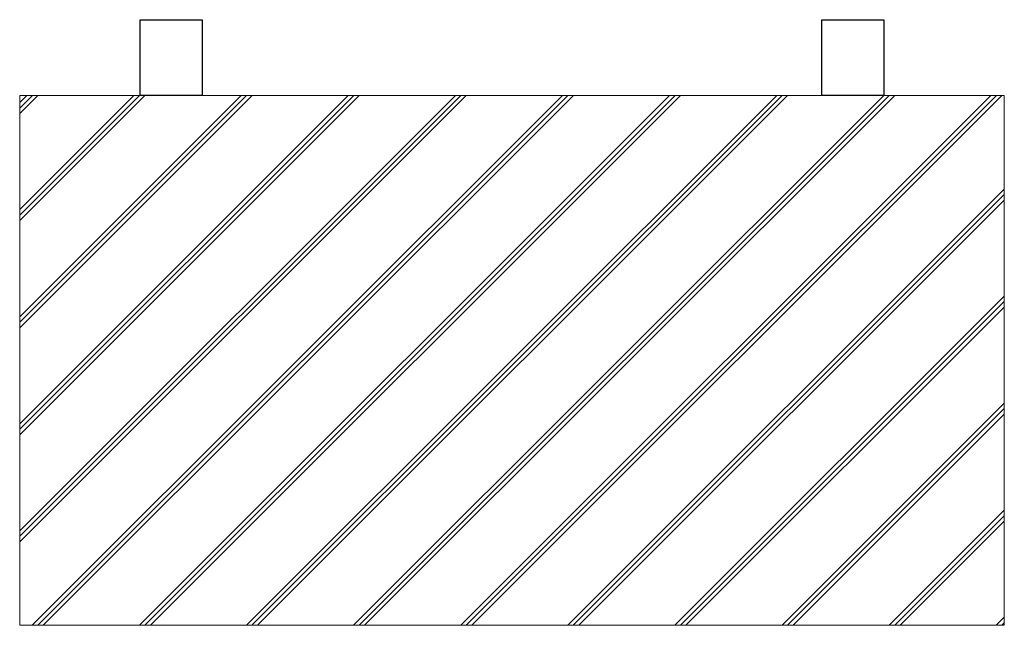
# Model space of a CAD drawing. Units: millimetres. Extents: x 0 to 4205, y 0 to 2970.
# Drawn here: x 2700 to 3350, y 697 to 1098 of the extents above; entities that cross this region are included whole.
import ezdxf

# ---------------------------------------------------------------- set-up
doc = ezdxf.new("R2010")
doc.units = ezdxf.units.MM
doc.layers.add('YKK_A1', color=4, linetype='Continuous', lineweight=30)
doc.layers.add('YSS_K', color=3, linetype='Continuous', lineweight=13)

msp = doc.modelspace()

# ---------------------------------------------------------------- linework, layer by layer
at = {"layer": 'YKK_A1'}
for p, q in [((2779.51, 1097.5), (2820.51, 1097.5)), ((2779.51, 1047.5), (2779.51, 1097.5)), ((2820.51, 1097.5), (2820.51, 1047.5)), ((3229.51, 1097.5), (3270.51, 1097.5)), ((3229.51, 1047.5), (3229.51, 1097.5)), ((3270.51, 1097.5), (3270.51, 1047.5)), ((2820.51, 1047.5), (2779.51, 1047.5)), ((3270.51, 1047.5), (3229.51, 1047.5))]:
    msp.add_line(p, q, dxfattribs=at)
at = {"layer": 'YSS_K', "linetype": 'Continuous'}
for p, q in [((2700.01, 1042.75), (2704.76, 1047.5)), ((2700.01, 972.04), (2775.47, 1047.5)), ((2700.01, 901.33), (2846.18, 1047.5)), ((2700.01, 830.62), (2916.89, 1047.5)), ((2700.01, 759.9), (2987.61, 1047.5)), ((2700.01, 1039.12), (2708.39, 1047.5)), ((2700.01, 968.41), (2779.1, 1047.5)), ((2700.01, 897.7), (2849.81, 1047.5)), ((2700.01, 826.99), (2920.52, 1047.5)), ((2700.01, 756.28), (2991.23, 1047.5)), ((2700.01, 1035.5), (2712.01, 1047.5)), ((2700.01, 964.79), (2782.72, 1047.5)), ((2700.01, 894.08), (2853.43, 1047.5)), ((2700.01, 823.37), (2924.14, 1047.5)), ((2700.01, 752.65), (2994.86, 1047.5)), ((2708.32, 697.5), (3058.32, 1047.5)), ((2711.94, 697.5), (3061.94, 1047.5)), ((2715.57, 697.5), (3065.57, 1047.5)), ((2779.03, 697.5), (3129.03, 1047.5)), ((2782.65, 697.5), (3132.65, 1047.5)), ((2786.28, 697.5), (3136.28, 1047.5)), ((2849.74, 697.5), (3199.74, 1047.5)), ((2853.36, 697.5), (3203.36, 1047.5)), ((2856.99, 697.5), (3206.99, 1047.5)), ((2920.45, 697.5), (3270.45, 1047.5)), ((2924.07, 697.5), (3274.07, 1047.5)), ((2927.7, 697.5), (3277.7, 1047.5)), ((2991.16, 697.5), (3341.16, 1047.5)), ((2994.78, 697.5), (3344.78, 1047.5)), ((2998.41, 697.5), (3348.41, 1047.5)), ((3061.87, 697.5), (3350.01, 985.64)), ((3065.49, 697.5), (3350.01, 982.02)), ((3069.12, 697.5), (3350.01, 978.39)), ((3132.58, 697.5), (3350.01, 914.93)), ((3136.21, 697.5), (3350.01, 911.3)), ((3139.83, 697.5), (3350.01, 907.68)), ((3203.29, 697.5), (3350.01, 844.22)), ((3206.92, 697.5), (3350.01, 840.59)), ((3210.54, 697.5), (3350.01, 836.97)), ((3274, 697.5), (3350.01, 773.51)), ((3277.63, 697.5), (3350.01, 769.88)), ((3281.25, 697.5), (3350.01, 766.26)), ((3344.71, 697.5), (3350.01, 702.8)), ((3348.34, 697.5), (3350.01, 699.17))]:
    msp.add_line(p, q, dxfattribs=at)
at = {"layer": 'YSS_K'}
for p, q in [((2700.01, 1047.5), (3350.01, 1047.5)), ((2700.01, 697.5), (2700.01, 1047.5)), ((3350.01, 1047.5), (3350.01, 697.5)), ((3350.01, 697.5), (2700.01, 697.5))]:
    msp.add_line(p, q, dxfattribs=at)

doc.saveas('drawing.dxf')
